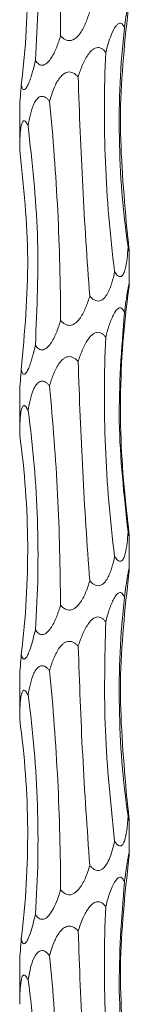
# Model space of a CAD drawing. Units: millimetres. Extents: x 250 to 14600, y 250 to 10250.
# Drawn here: x 3211 to 3221, y 5879 to 5969 of the extents above; entities that cross this region are included whole.
import ezdxf

# ---------------------------------------------------------------- set-up
doc = ezdxf.new("R2010")
doc.units = ezdxf.units.MM
doc.header["$LTSCALE"] = 50

msp = doc.modelspace()

# ---------------------------------------------------------------- linework, layer by layer
at = {"color": 7, "linetype": 'Continuous', "lineweight": 15}
for p, q in [((3211.256, 5960.835), (3211.256, 5957.198)), ((3221.256, 5944.953), (3221.256, 5947.892)), ((3211.256, 5934.835), (3211.256, 5931.198)), ((3221.256, 5918.953), (3221.256, 5921.892)), ((3211.256, 5908.835), (3211.256, 5905.198)), ((3221.256, 5892.953), (3221.256, 5895.892)), ((3211.256, 5882.835), (3211.256, 5879.198))]:
    msp.add_line(p, q, dxfattribs=at)
for points, knots in [([(3213.984, 5987.624), (3214.314, 5984.282), (3214.558, 5980.943), (3214.891, 5974.271), (3214.98, 5970.938), (3214.992, 5967.609)], [0, 0, 0, 0, 0.5, 0.5, 1, 1, 1, 1]), ([(3212.02, 5985.392), (3212.482, 5982.051), (3212.764, 5978.712), (3212.984, 5972.038), (3212.921, 5968.703), (3212.685, 5965.371)], [0, 0, 0, 0, 0.5, 0.5, 1, 1, 1, 1]), ([(3211.257, 5983.162), (3211.722, 5979.821), (3211.962, 5976.482), (3212.007, 5969.809), (3211.811, 5966.474), (3211.394, 5963.142)], [0, 0, 0, 0, 0.5, 0.5, 1, 1, 1, 1]), ([(3221.223, 5970.551), (3220.862, 5967.243), (3220.133, 5960.569), (3220.7, 5953.895), (3220.986, 5950.528)], [0, 0, 0, 0, 0.495613, 1, 1, 1, 1]), ([(3220.812, 5968.319), (3220.857, 5968.668), (3220.903, 5969.012), (3221.002, 5969.685), (3221.053, 5970.014), (3221.13, 5970.462), (3221.157, 5970.605), (3221.204, 5970.845), (3221.227, 5970.946), (3221.248, 5971.003), (3221.253, 5971.005), (3221.257, 5970.975), (3221.256, 5970.943), (3221.249, 5970.814), (3221.237, 5970.688), (3221.223, 5970.551)], [0, 0, 0, 0, 0.25, 0.25, 0.5, 0.5, 0.625, 0.625, 0.75, 0.75, 0.8125, 0.8125, 0.875, 0.875, 1, 1, 1, 1]), ([(3217.651, 5969.835), (3217.548, 5969.49), (3217.433, 5969.15), (3217.158, 5968.489), (3217.001, 5968.166), (3216.686, 5967.713), (3216.568, 5967.568), (3216.361, 5967.384), (3216.285, 5967.328), (3216.124, 5967.236), (3216.037, 5967.2), (3215.857, 5967.161), (3215.762, 5967.158), (3215.58, 5967.186), (3215.492, 5967.218), (3215.248, 5967.344), (3215.111, 5967.471), (3214.992, 5967.609)], [0, 0, 0, 0, 0.25, 0.25, 0.5, 0.5, 0.625, 0.625, 0.6875, 0.6875, 0.75, 0.75, 0.8125, 0.8125, 0.875, 0.875, 1, 1, 1, 1]), ([(3219.108, 5966.086), (3219.257, 5966.625), (3219.498, 5967.493), (3219.921, 5968.383), (3220.216, 5968.701), (3220.386, 5968.781), (3220.542, 5968.752), (3220.695, 5968.601), (3220.769, 5968.422), (3220.812, 5968.319)], [0, 0, 0, 0, 0.389337, 0.628007, 0.708003, 0.768831, 0.829898, 0.901638, 1, 1, 1, 1]), ([(3214.992, 5967.609), (3214.888, 5967.26), (3214.772, 5966.916), (3214.57, 5966.412), (3214.497, 5966.246), (3214.338, 5965.921), (3214.251, 5965.761), (3214.059, 5965.46), (3213.952, 5965.317), (3213.71, 5965.075), (3213.569, 5964.974), (3213.345, 5964.919), (3213.269, 5964.917), (3213.125, 5964.948), (3213.057, 5964.98), (3212.871, 5965.107), (3212.77, 5965.234), (3212.685, 5965.371)], [0, 0, 0, 0, 0.25, 0.25, 0.375, 0.375, 0.5, 0.5, 0.625, 0.625, 0.75, 0.75, 0.8125, 0.8125, 0.875, 0.875, 1, 1, 1, 1]), ([(3220.812, 5968.319), (3220.446, 5964.977), (3220.293, 5961.638), (3220.405, 5954.966), (3220.669, 5951.632), (3221.147, 5948.302)], [0, 0, 0, 0, 0.5, 0.5, 1, 1, 1, 1]), ([(3216.595, 5963.857), (3216.703, 5964.206), (3216.823, 5964.55), (3217.108, 5965.223), (3217.27, 5965.553), (3217.578, 5966.001), (3217.692, 5966.144), (3217.891, 5966.325), (3217.961, 5966.379), (3218.11, 5966.467), (3218.191, 5966.501), (3218.356, 5966.537), (3218.441, 5966.539), (3218.603, 5966.508), (3218.68, 5966.476), (3218.821, 5966.391), (3218.886, 5966.337), (3219.005, 5966.219), (3219.058, 5966.155), (3219.108, 5966.086)], [0, 0, 0, 0, 0.25, 0.25, 0.5, 0.5, 0.625, 0.625, 0.6875, 0.6875, 0.75, 0.75, 0.8125, 0.8125, 0.875, 0.875, 0.9375, 0.9375, 1, 1, 1, 1]), ([(3219.108, 5966.086), (3218.954, 5962.745), (3218.945, 5959.406), (3219.214, 5952.733), (3219.493, 5949.399), (3219.921, 5946.067)], [0, 0, 0, 0, 0.5, 0.5, 1, 1, 1, 1]), ([(3212.685, 5965.371), (3212.61, 5965.022), (3212.528, 5964.679), (3212.39, 5964.176), (3212.341, 5964.011), (3212.237, 5963.686), (3212.181, 5963.527), (3212.062, 5963.227), (3211.998, 5963.084), (3211.859, 5962.843), (3211.782, 5962.743), (3211.669, 5962.689), (3211.632, 5962.688), (3211.566, 5962.719), (3211.536, 5962.751), (3211.459, 5962.879), (3211.423, 5963.005), (3211.394, 5963.142)], [0, 0, 0, 0, 0.25, 0.25, 0.375, 0.375, 0.5, 0.5, 0.625, 0.625, 0.75, 0.75, 0.8125, 0.8125, 0.875, 0.875, 1, 1, 1, 1]), ([(3213.984, 5961.624), (3214.111, 5962.04), (3214.336, 5962.782), (3214.757, 5963.597), (3215.16, 5964.056), (3215.464, 5964.259), (3215.772, 5964.321), (3216.056, 5964.275), (3216.344, 5964.117), (3216.508, 5963.947), (3216.595, 5963.857)], [0, 0, 0, 0, 0.300153, 0.534103, 0.627356, 0.721492, 0.780239, 0.839104, 0.914754, 1, 1, 1, 1]), ([(3211.394, 5963.142), (3211.369, 5962.788), (3211.318, 5962.071), (3211.26, 5961.257), (3211.26, 5960.912), (3211.26, 5960.835)], [0, 0, 0, 0, 0.4320081, 0.8735489, 1, 1, 1, 1]), ([(3216.595, 5963.857), (3216.697, 5960.516), (3216.833, 5957.177), (3217.182, 5950.503), (3217.395, 5947.168), (3217.651, 5943.835)], [0, 0, 0, 0, 0.5, 0.5, 1, 1, 1, 1]), ([(3212.02, 5959.392), (3212.077, 5959.741), (3212.144, 5960.086), (3212.314, 5960.759), (3212.416, 5961.089), (3212.63, 5961.538), (3212.712, 5961.68), (3212.864, 5961.861), (3212.918, 5961.915), (3213.039, 5962.003), (3213.106, 5962.038), (3213.248, 5962.074), (3213.324, 5962.076), (3213.473, 5962.045), (3213.547, 5962.013), (3213.685, 5961.929), (3213.751, 5961.875), (3213.873, 5961.757), (3213.93, 5961.692), (3213.984, 5961.624)], [0, 0, 0, 0, 0.25, 0.25, 0.5, 0.5, 0.625, 0.625, 0.6875, 0.6875, 0.75, 0.75, 0.8125, 0.8125, 0.875, 0.875, 0.9375, 0.9375, 1, 1, 1, 1]), ([(3213.984, 5961.624), (3214.314, 5958.282), (3214.558, 5954.943), (3214.891, 5948.271), (3214.98, 5944.938), (3214.992, 5941.609)], [0, 0, 0, 0, 0.5, 0.5, 1, 1, 1, 1]), ([(3211.257, 5957.162), (3211.259, 5957.511), (3211.265, 5957.856), (3211.292, 5958.529), (3211.313, 5958.858), (3211.376, 5959.307), (3211.402, 5959.45), (3211.459, 5959.631), (3211.48, 5959.685), (3211.53, 5959.773), (3211.559, 5959.807), (3211.624, 5959.843), (3211.66, 5959.845), (3211.735, 5959.814), (3211.773, 5959.782), (3211.848, 5959.697), (3211.884, 5959.643), (3211.954, 5959.525), (3211.988, 5959.461), (3212.02, 5959.392)], [0, 0, 0, 0, 0.25, 0.25, 0.5, 0.5, 0.625, 0.625, 0.6875, 0.6875, 0.75, 0.75, 0.8125, 0.8125, 0.875, 0.875, 0.9375, 0.9375, 1, 1, 1, 1]), ([(3212.02, 5959.392), (3212.389, 5956.085), (3213.134, 5949.411), (3212.836, 5942.737), (3212.685, 5939.371)], [0, 0, 0, 0, 0.495614, 1, 1, 1, 1]), ([(3211.257, 5957.162), (3211.607, 5953.855), (3212.313, 5947.182), (3211.703, 5940.508), (3211.394, 5937.142)], [0, 0, 0, 0, 0.495616, 1, 1, 1, 1]), ([(3220.986, 5950.528), (3221.021, 5950.181), (3221.057, 5949.837), (3221.111, 5949.336), (3221.129, 5949.172), (3221.165, 5948.85), (3221.182, 5948.692), (3221.214, 5948.394), (3221.229, 5948.252), (3221.251, 5948.013), (3221.258, 5947.912), (3221.254, 5947.853), (3221.25, 5947.85), (3221.237, 5947.878), (3221.228, 5947.91), (3221.198, 5948.037), (3221.173, 5948.164), (3221.147, 5948.302)], [0, 0, 0, 0, 0.25, 0.25, 0.375, 0.375, 0.5, 0.5, 0.625, 0.625, 0.75, 0.75, 0.8125, 0.8125, 0.875, 0.875, 1, 1, 1, 1]), ([(3221.147, 5948.302), (3221.125, 5947.952), (3221.097, 5947.607), (3221.016, 5946.934), (3220.965, 5946.603), (3220.845, 5946.153), (3220.798, 5946.012), (3220.706, 5945.831), (3220.671, 5945.777), (3220.593, 5945.688), (3220.549, 5945.654), (3220.455, 5945.617), (3220.402, 5945.616), (3220.299, 5945.646), (3220.246, 5945.678), (3220.146, 5945.763), (3220.097, 5945.816), (3220.006, 5945.934), (3219.963, 5945.999), (3219.921, 5946.067)], [0, 0, 0, 0, 0.25, 0.25, 0.5, 0.5, 0.625, 0.625, 0.6875, 0.6875, 0.75, 0.75, 0.8125, 0.8125, 0.875, 0.875, 0.9375, 0.9375, 1, 1, 1, 1]), ([(3219.921, 5946.067), (3219.848, 5945.718), (3219.764, 5945.374), (3219.607, 5944.871), (3219.549, 5944.705), (3219.418, 5944.38), (3219.345, 5944.22), (3219.175, 5943.92), (3219.078, 5943.776), (3218.844, 5943.535), (3218.703, 5943.435), (3218.461, 5943.381), (3218.376, 5943.379), (3218.21, 5943.411), (3218.129, 5943.443), (3217.9, 5943.571), (3217.768, 5943.698), (3217.651, 5943.835)], [0, 0, 0, 0, 0.25, 0.25, 0.375, 0.375, 0.5, 0.5, 0.625, 0.625, 0.75, 0.75, 0.8125, 0.8125, 0.875, 0.875, 1, 1, 1, 1]), ([(3221.223, 5944.551), (3220.749, 5941.209), (3220.496, 5937.87), (3220.418, 5931.196), (3220.593, 5927.861), (3220.986, 5924.528)], [0, 0, 0, 0, 0.5, 0.5, 1, 1, 1, 1]), ([(3220.812, 5942.319), (3220.857, 5942.668), (3220.903, 5943.012), (3221.002, 5943.685), (3221.053, 5944.014), (3221.13, 5944.462), (3221.157, 5944.605), (3221.204, 5944.845), (3221.227, 5944.946), (3221.248, 5945.003), (3221.253, 5945.005), (3221.257, 5944.975), (3221.256, 5944.943), (3221.249, 5944.814), (3221.237, 5944.688), (3221.223, 5944.551)], [0, 0, 0, 0, 0.25, 0.25, 0.5, 0.5, 0.625, 0.625, 0.75, 0.75, 0.8125, 0.8125, 0.875, 0.875, 1, 1, 1, 1]), ([(3217.651, 5943.835), (3217.548, 5943.49), (3217.433, 5943.15), (3217.158, 5942.489), (3217.001, 5942.166), (3216.686, 5941.713), (3216.568, 5941.568), (3216.361, 5941.384), (3216.285, 5941.328), (3216.124, 5941.236), (3216.037, 5941.2), (3215.857, 5941.161), (3215.762, 5941.158), (3215.58, 5941.186), (3215.492, 5941.218), (3215.248, 5941.344), (3215.111, 5941.471), (3214.992, 5941.609)], [0, 0, 0, 0, 0.25, 0.25, 0.5, 0.5, 0.625, 0.625, 0.6875, 0.6875, 0.75, 0.75, 0.8125, 0.8125, 0.875, 0.875, 1, 1, 1, 1]), ([(3219.108, 5940.086), (3219.197, 5940.435), (3219.294, 5940.779), (3219.46, 5941.281), (3219.519, 5941.447), (3219.647, 5941.771), (3219.715, 5941.929), (3219.863, 5942.226), (3219.943, 5942.367), (3220.08, 5942.551), (3220.128, 5942.606), (3220.228, 5942.696), (3220.28, 5942.732), (3220.385, 5942.77), (3220.438, 5942.772), (3220.535, 5942.743), (3220.58, 5942.711), (3220.66, 5942.626), (3220.696, 5942.572), (3220.759, 5942.453), (3220.787, 5942.388), (3220.812, 5942.319)], [0, 0, 0, 0, 0.25, 0.25, 0.375, 0.375, 0.5, 0.5, 0.625, 0.625, 0.6875, 0.6875, 0.75, 0.75, 0.8125, 0.8125, 0.875, 0.875, 0.9375, 0.9375, 1, 1, 1, 1]), ([(3214.992, 5941.609), (3214.888, 5941.26), (3214.772, 5940.916), (3214.57, 5940.412), (3214.497, 5940.246), (3214.338, 5939.921), (3214.251, 5939.761), (3214.059, 5939.46), (3213.952, 5939.317), (3213.71, 5939.075), (3213.569, 5938.974), (3213.345, 5938.919), (3213.269, 5938.917), (3213.125, 5938.948), (3213.057, 5938.98), (3212.871, 5939.107), (3212.77, 5939.234), (3212.685, 5939.371)], [0, 0, 0, 0, 0.25, 0.25, 0.375, 0.375, 0.5, 0.5, 0.625, 0.625, 0.75, 0.75, 0.8125, 0.8125, 0.875, 0.875, 1, 1, 1, 1]), ([(3220.812, 5942.319), (3220.554, 5939.012), (3220.033, 5932.341), (3220.774, 5925.668), (3221.147, 5922.302)], [0, 0, 0, 0, 0.495615, 1, 1, 1, 1]), ([(3216.595, 5937.857), (3216.703, 5938.206), (3216.823, 5938.55), (3217.108, 5939.223), (3217.27, 5939.553), (3217.578, 5940.001), (3217.692, 5940.144), (3217.891, 5940.325), (3217.961, 5940.379), (3218.11, 5940.467), (3218.191, 5940.501), (3218.356, 5940.537), (3218.441, 5940.539), (3218.603, 5940.508), (3218.68, 5940.476), (3218.821, 5940.391), (3218.886, 5940.337), (3219.005, 5940.219), (3219.058, 5940.155), (3219.108, 5940.086)], [0, 0, 0, 0, 0.25, 0.25, 0.5, 0.5, 0.625, 0.625, 0.6875, 0.6875, 0.75, 0.75, 0.8125, 0.8125, 0.875, 0.875, 0.9375, 0.9375, 1, 1, 1, 1]), ([(3219.108, 5940.086), (3218.954, 5936.745), (3218.945, 5933.406), (3219.214, 5926.733), (3219.493, 5923.399), (3219.921, 5920.067)], [0, 0, 0, 0, 0.5, 0.5, 1, 1, 1, 1]), ([(3212.685, 5939.371), (3212.61, 5939.022), (3212.528, 5938.679), (3212.39, 5938.176), (3212.341, 5938.011), (3212.237, 5937.686), (3212.181, 5937.527), (3212.062, 5937.227), (3211.998, 5937.084), (3211.859, 5936.843), (3211.782, 5936.743), (3211.669, 5936.689), (3211.632, 5936.688), (3211.566, 5936.719), (3211.536, 5936.751), (3211.459, 5936.879), (3211.423, 5937.005), (3211.394, 5937.142)], [0, 0, 0, 0, 0.25, 0.25, 0.375, 0.375, 0.5, 0.5, 0.625, 0.625, 0.75, 0.75, 0.8125, 0.8125, 0.875, 0.875, 1, 1, 1, 1]), ([(3213.984, 5935.624), (3214.081, 5935.973), (3214.19, 5936.318), (3214.455, 5936.993), (3214.608, 5937.322), (3214.913, 5937.772), (3215.027, 5937.914), (3215.232, 5938.096), (3215.304, 5938.15), (3215.462, 5938.238), (3215.549, 5938.273), (3215.727, 5938.309), (3215.822, 5938.31), (3216.002, 5938.28), (3216.091, 5938.248), (3216.253, 5938.162), (3216.33, 5938.109), (3216.47, 5937.99), (3216.535, 5937.925), (3216.595, 5937.857)], [0, 0, 0, 0, 0.25, 0.25, 0.5, 0.5, 0.625, 0.625, 0.6875, 0.6875, 0.75, 0.75, 0.8125, 0.8125, 0.875, 0.875, 0.9375, 0.9375, 1, 1, 1, 1]), ([(3211.394, 5937.142), (3211.369, 5936.788), (3211.318, 5936.071), (3211.26, 5935.257), (3211.26, 5934.912), (3211.26, 5934.835)], [0, 0, 0, 0, 0.432007, 0.873557, 1, 1, 1, 1]), ([(3216.595, 5937.857), (3216.697, 5934.516), (3216.833, 5931.177), (3217.182, 5924.503), (3217.395, 5921.168), (3217.651, 5917.835)], [0, 0, 0, 0, 0.5, 0.5, 1, 1, 1, 1]), ([(3212.02, 5933.392), (3212.077, 5933.741), (3212.144, 5934.086), (3212.314, 5934.759), (3212.416, 5935.089), (3212.63, 5935.537), (3212.712, 5935.68), (3212.864, 5935.861), (3212.918, 5935.915), (3213.039, 5936.003), (3213.106, 5936.038), (3213.248, 5936.074), (3213.324, 5936.076), (3213.473, 5936.045), (3213.547, 5936.013), (3213.685, 5935.929), (3213.751, 5935.875), (3213.873, 5935.757), (3213.93, 5935.692), (3213.984, 5935.624)], [0, 0, 0, 0, 0.25, 0.25, 0.5, 0.5, 0.625, 0.625, 0.6875, 0.6875, 0.75, 0.75, 0.8125, 0.8125, 0.875, 0.875, 0.9375, 0.9375, 1, 1, 1, 1]), ([(3213.984, 5935.624), (3214.268, 5932.317), (3214.841, 5925.646), (3214.941, 5918.974), (3214.992, 5915.609)], [0, 0, 0, 0, 0.495616, 1, 1, 1, 1]), ([(3211.257, 5931.162), (3211.259, 5931.511), (3211.265, 5931.856), (3211.292, 5932.529), (3211.313, 5932.858), (3211.376, 5933.307), (3211.402, 5933.45), (3211.459, 5933.631), (3211.48, 5933.685), (3211.53, 5933.773), (3211.559, 5933.807), (3211.624, 5933.843), (3211.66, 5933.845), (3211.735, 5933.814), (3211.773, 5933.782), (3211.848, 5933.697), (3211.884, 5933.643), (3211.954, 5933.525), (3211.988, 5933.46), (3212.02, 5933.392)], [0, 0, 0, 0, 0.25, 0.25, 0.5, 0.5, 0.625, 0.625, 0.6875, 0.6875, 0.75, 0.75, 0.8125, 0.8125, 0.875, 0.875, 0.9375, 0.9375, 1, 1, 1, 1]), ([(3212.02, 5933.392), (3212.482, 5930.051), (3212.764, 5926.712), (3212.984, 5920.038), (3212.921, 5916.703), (3212.685, 5913.371)], [0, 0, 0, 0, 0.5, 0.5, 1, 1, 1, 1]), ([(3211.257, 5931.162), (3211.722, 5927.821), (3211.962, 5924.482), (3212.007, 5917.809), (3211.811, 5914.474), (3211.394, 5911.142)], [0, 0, 0, 0, 0.5, 0.5, 1, 1, 1, 1]), ([(3220.986, 5924.528), (3221.021, 5924.181), (3221.057, 5923.837), (3221.111, 5923.336), (3221.129, 5923.172), (3221.165, 5922.85), (3221.182, 5922.692), (3221.214, 5922.394), (3221.229, 5922.252), (3221.251, 5922.013), (3221.258, 5921.912), (3221.254, 5921.853), (3221.25, 5921.85), (3221.237, 5921.878), (3221.228, 5921.91), (3221.198, 5922.037), (3221.173, 5922.164), (3221.147, 5922.302)], [0, 0, 0, 0, 0.25, 0.25, 0.375, 0.375, 0.5, 0.5, 0.625, 0.625, 0.75, 0.75, 0.8125, 0.8125, 0.875, 0.875, 1, 1, 1, 1]), ([(3221.147, 5922.302), (3221.125, 5921.952), (3221.097, 5921.607), (3221.016, 5920.934), (3220.965, 5920.603), (3220.845, 5920.153), (3220.798, 5920.012), (3220.706, 5919.831), (3220.671, 5919.777), (3220.593, 5919.688), (3220.549, 5919.654), (3220.455, 5919.617), (3220.402, 5919.616), (3220.299, 5919.646), (3220.246, 5919.678), (3220.146, 5919.763), (3220.097, 5919.816), (3220.006, 5919.934), (3219.963, 5919.999), (3219.921, 5920.067)], [0, 0, 0, 0, 0.25, 0.25, 0.5, 0.5, 0.625, 0.625, 0.6875, 0.6875, 0.75, 0.75, 0.8125, 0.8125, 0.875, 0.875, 0.9375, 0.9375, 1, 1, 1, 1]), ([(3219.921, 5920.067), (3219.848, 5919.718), (3219.764, 5919.374), (3219.607, 5918.871), (3219.549, 5918.705), (3219.418, 5918.38), (3219.345, 5918.22), (3219.175, 5917.92), (3219.078, 5917.776), (3218.844, 5917.535), (3218.703, 5917.435), (3218.461, 5917.381), (3218.376, 5917.379), (3218.21, 5917.411), (3218.129, 5917.443), (3217.9, 5917.571), (3217.768, 5917.698), (3217.651, 5917.835)], [0, 0, 0, 0, 0.25, 0.25, 0.375, 0.375, 0.5, 0.5, 0.625, 0.625, 0.75, 0.75, 0.8125, 0.8125, 0.875, 0.875, 1, 1, 1, 1]), ([(3221.223, 5918.551), (3220.862, 5915.243), (3220.133, 5908.569), (3220.7, 5901.895), (3220.986, 5898.528)], [0, 0, 0, 0, 0.495614, 1, 1, 1, 1]), ([(3220.812, 5916.319), (3220.857, 5916.668), (3220.903, 5917.012), (3221.002, 5917.685), (3221.053, 5918.014), (3221.13, 5918.462), (3221.157, 5918.605), (3221.204, 5918.845), (3221.227, 5918.946), (3221.248, 5919.003), (3221.253, 5919.005), (3221.257, 5918.975), (3221.256, 5918.943), (3221.249, 5918.814), (3221.237, 5918.688), (3221.223, 5918.551)], [0, 0, 0, 0, 0.25, 0.25, 0.5, 0.5, 0.625, 0.625, 0.75, 0.75, 0.8125, 0.8125, 0.875, 0.875, 1, 1, 1, 1]), ([(3217.651, 5917.835), (3217.537, 5917.472), (3217.31, 5916.747), (3216.863, 5915.901), (3216.409, 5915.396), (3216.064, 5915.196), (3215.769, 5915.144), (3215.465, 5915.214), (3215.206, 5915.379), (3215.059, 5915.537), (3214.992, 5915.609)], [0, 0, 0, 0, 0.261611, 0.521143, 0.651098, 0.720668, 0.790934, 0.850548, 0.931915, 1, 1, 1, 1]), ([(3219.108, 5914.086), (3219.197, 5914.435), (3219.294, 5914.779), (3219.46, 5915.281), (3219.519, 5915.447), (3219.647, 5915.771), (3219.715, 5915.929), (3219.863, 5916.226), (3219.943, 5916.367), (3220.08, 5916.551), (3220.128, 5916.606), (3220.228, 5916.696), (3220.28, 5916.732), (3220.385, 5916.77), (3220.438, 5916.772), (3220.535, 5916.743), (3220.58, 5916.711), (3220.66, 5916.626), (3220.696, 5916.572), (3220.759, 5916.453), (3220.787, 5916.388), (3220.812, 5916.319)], [0, 0, 0, 0, 0.25, 0.25, 0.375, 0.375, 0.5, 0.5, 0.625, 0.625, 0.6875, 0.6875, 0.75, 0.75, 0.8125, 0.8125, 0.875, 0.875, 0.9375, 0.9375, 1, 1, 1, 1]), ([(3220.812, 5916.319), (3220.446, 5912.977), (3220.293, 5909.638), (3220.405, 5902.966), (3220.669, 5899.632), (3221.147, 5896.302)], [0, 0, 0, 0, 0.5, 0.5, 1, 1, 1, 1]), ([(3214.992, 5915.609), (3214.888, 5915.26), (3214.772, 5914.916), (3214.57, 5914.412), (3214.497, 5914.246), (3214.338, 5913.921), (3214.251, 5913.761), (3214.059, 5913.46), (3213.952, 5913.317), (3213.71, 5913.075), (3213.569, 5912.974), (3213.345, 5912.919), (3213.269, 5912.917), (3213.125, 5912.948), (3213.057, 5912.98), (3212.871, 5913.107), (3212.77, 5913.234), (3212.685, 5913.371)], [0, 0, 0, 0, 0.25, 0.25, 0.375, 0.375, 0.5, 0.5, 0.625, 0.625, 0.75, 0.75, 0.8125, 0.8125, 0.875, 0.875, 1, 1, 1, 1]), ([(3216.595, 5911.857), (3216.703, 5912.206), (3216.823, 5912.55), (3217.108, 5913.223), (3217.27, 5913.553), (3217.578, 5914.001), (3217.692, 5914.144), (3217.891, 5914.325), (3217.961, 5914.379), (3218.11, 5914.467), (3218.191, 5914.501), (3218.356, 5914.537), (3218.441, 5914.539), (3218.603, 5914.508), (3218.68, 5914.476), (3218.821, 5914.391), (3218.886, 5914.337), (3219.005, 5914.219), (3219.058, 5914.155), (3219.108, 5914.086)], [0, 0, 0, 0, 0.25, 0.25, 0.5, 0.5, 0.625, 0.625, 0.6875, 0.6875, 0.75, 0.75, 0.8125, 0.8125, 0.875, 0.875, 0.9375, 0.9375, 1, 1, 1, 1]), ([(3219.108, 5914.086), (3219.026, 5910.779), (3218.861, 5904.107), (3219.566, 5897.433), (3219.921, 5894.067)], [0, 0, 0, 0, 0.495614, 1, 1, 1, 1]), ([(3212.685, 5913.371), (3212.549, 5912.791), (3212.363, 5911.996), (3212.048, 5911.175), (3211.87, 5910.852), (3211.733, 5910.708), (3211.624, 5910.679), (3211.523, 5910.752), (3211.447, 5910.918), (3211.41, 5911.074), (3211.394, 5911.142)], [0, 0, 0, 0, 0.415943, 0.5702441, 0.6696193, 0.7374673, 0.7951349, 0.8527826, 0.9357206, 1, 1, 1, 1]), ([(3213.984, 5909.624), (3214.081, 5909.973), (3214.19, 5910.318), (3214.455, 5910.993), (3214.608, 5911.322), (3214.913, 5911.772), (3215.027, 5911.914), (3215.232, 5912.096), (3215.304, 5912.15), (3215.462, 5912.238), (3215.549, 5912.273), (3215.727, 5912.309), (3215.822, 5912.31), (3216.002, 5912.28), (3216.091, 5912.248), (3216.253, 5912.162), (3216.33, 5912.109), (3216.47, 5911.99), (3216.535, 5911.925), (3216.595, 5911.857)], [0, 0, 0, 0, 0.25, 0.25, 0.5, 0.5, 0.625, 0.625, 0.6875, 0.6875, 0.75, 0.75, 0.8125, 0.8125, 0.875, 0.875, 0.9375, 0.9375, 1, 1, 1, 1]), ([(3216.595, 5911.857), (3216.712, 5908.549), (3216.948, 5901.876), (3217.415, 5895.202), (3217.651, 5891.835)], [0, 0, 0, 0, 0.495614, 1, 1, 1, 1]), ([(3211.394, 5911.142), (3211.369, 5910.788), (3211.318, 5910.071), (3211.26, 5909.257), (3211.26, 5908.912), (3211.26, 5908.835)], [0, 0, 0, 0, 0.4320038, 0.8735501, 1, 1, 1, 1]), ([(3212.02, 5907.392), (3212.077, 5907.741), (3212.144, 5908.086), (3212.314, 5908.759), (3212.416, 5909.089), (3212.63, 5909.537), (3212.712, 5909.68), (3212.864, 5909.861), (3212.918, 5909.915), (3213.039, 5910.003), (3213.106, 5910.038), (3213.248, 5910.074), (3213.324, 5910.076), (3213.473, 5910.045), (3213.547, 5910.013), (3213.685, 5909.929), (3213.751, 5909.875), (3213.873, 5909.757), (3213.93, 5909.692), (3213.984, 5909.624)], [0, 0, 0, 0, 0.25, 0.25, 0.5, 0.5, 0.625, 0.625, 0.6875, 0.6875, 0.75, 0.75, 0.8125, 0.8125, 0.875, 0.875, 0.9375, 0.9375, 1, 1, 1, 1]), ([(3213.984, 5909.624), (3214.314, 5906.282), (3214.558, 5902.943), (3214.891, 5896.271), (3214.98, 5892.938), (3214.992, 5889.609)], [0, 0, 0, 0, 0.5, 0.5, 1, 1, 1, 1]), ([(3211.257, 5905.162), (3211.259, 5905.511), (3211.265, 5905.856), (3211.292, 5906.529), (3211.313, 5906.858), (3211.376, 5907.307), (3211.402, 5907.45), (3211.459, 5907.631), (3211.48, 5907.685), (3211.53, 5907.773), (3211.559, 5907.807), (3211.624, 5907.843), (3211.66, 5907.845), (3211.735, 5907.814), (3211.773, 5907.782), (3211.848, 5907.697), (3211.884, 5907.643), (3211.954, 5907.525), (3211.988, 5907.46), (3212.02, 5907.392)], [0, 0, 0, 0, 0.25, 0.25, 0.5, 0.5, 0.625, 0.625, 0.6875, 0.6875, 0.75, 0.75, 0.8125, 0.8125, 0.875, 0.875, 0.9375, 0.9375, 1, 1, 1, 1]), ([(3212.02, 5907.392), (3212.482, 5904.051), (3212.764, 5900.712), (3212.984, 5894.038), (3212.921, 5890.703), (3212.685, 5887.371)], [0, 0, 0, 0, 0.5, 0.5, 1, 1, 1, 1]), ([(3211.257, 5905.162), (3211.722, 5901.821), (3211.962, 5898.482), (3212.007, 5891.809), (3211.811, 5888.474), (3211.394, 5885.142)], [0, 0, 0, 0, 0.5, 0.5, 1, 1, 1, 1]), ([(3220.986, 5898.528), (3221.021, 5898.181), (3221.057, 5897.837), (3221.111, 5897.336), (3221.129, 5897.172), (3221.165, 5896.85), (3221.182, 5896.692), (3221.214, 5896.394), (3221.229, 5896.252), (3221.251, 5896.013), (3221.258, 5895.912), (3221.254, 5895.853), (3221.25, 5895.85), (3221.237, 5895.878), (3221.228, 5895.91), (3221.198, 5896.037), (3221.173, 5896.164), (3221.147, 5896.302)], [0, 0, 0, 0, 0.25, 0.25, 0.375, 0.375, 0.5, 0.5, 0.625, 0.625, 0.75, 0.75, 0.8125, 0.8125, 0.875, 0.875, 1, 1, 1, 1]), ([(3221.147, 5896.302), (3221.111, 5895.824), (3221.059, 5895.139), (3220.903, 5894.322), (3220.764, 5893.904), (3220.595, 5893.674), (3220.443, 5893.602), (3220.268, 5893.65), (3220.088, 5893.811), (3219.979, 5893.979), (3219.921, 5894.067)], [0, 0, 0, 0, 0.343955, 0.491741, 0.640449, 0.709219, 0.778632, 0.840338, 0.916343, 1, 1, 1, 1]), ([(3219.921, 5894.067), (3219.785, 5893.486), (3219.597, 5892.689), (3219.16, 5891.867), (3218.867, 5891.543), (3218.605, 5891.399), (3218.361, 5891.371), (3218.098, 5891.443), (3217.856, 5891.61), (3217.714, 5891.766), (3217.651, 5891.835)], [0, 0, 0, 0, 0.415876, 0.571066, 0.669568, 0.737482, 0.795066, 0.852629, 0.935429, 1, 1, 1, 1]), ([(3220.812, 5890.319), (3220.87, 5890.748), (3220.973, 5891.527), (3221.119, 5892.416), (3221.207, 5892.867), (3221.244, 5893.002), (3221.257, 5893.005), (3221.255, 5892.9), (3221.241, 5892.73), (3221.227, 5892.591), (3221.223, 5892.551)], [0, 0, 0, 0, 0.30917, 0.561615, 0.688567, 0.750471, 0.812762, 0.869786, 0.962985, 1, 1, 1, 1]), ([(3221.223, 5892.551), (3220.862, 5889.243), (3220.133, 5882.569), (3220.7, 5875.895), (3220.986, 5872.528)], [0, 0, 0, 0, 0.495613, 1, 1, 1, 1]), ([(3217.651, 5891.835), (3217.537, 5891.472), (3217.31, 5890.748), (3216.863, 5889.901), (3216.409, 5889.396), (3216.064, 5889.196), (3215.769, 5889.144), (3215.465, 5889.214), (3215.206, 5889.379), (3215.059, 5889.537), (3214.992, 5889.609)], [0, 0, 0, 0, 0.261603, 0.52114, 0.651095, 0.720664, 0.790929, 0.850539, 0.931906, 1, 1, 1, 1]), ([(3219.108, 5888.086), (3219.257, 5888.625), (3219.498, 5889.493), (3219.921, 5890.383), (3220.216, 5890.701), (3220.386, 5890.781), (3220.542, 5890.752), (3220.695, 5890.601), (3220.769, 5890.422), (3220.812, 5890.319)], [0, 0, 0, 0, 0.389336, 0.628011, 0.708007, 0.768833, 0.8299, 0.901642, 1, 1, 1, 1]), ([(3220.812, 5890.319), (3220.554, 5887.012), (3220.033, 5880.341), (3220.774, 5873.668), (3221.147, 5870.302)], [0, 0, 0, 0, 0.495615, 1, 1, 1, 1]), ([(3214.992, 5889.609), (3214.802, 5889.026), (3214.54, 5888.228), (3214.036, 5887.405), (3213.729, 5887.081), (3213.473, 5886.937), (3213.251, 5886.909), (3213.027, 5886.981), (3212.836, 5887.147), (3212.731, 5887.303), (3212.685, 5887.371)], [0, 0, 0, 0, 0.416899, 0.571626, 0.670405, 0.738239, 0.795815, 0.85337, 0.936162, 1, 1, 1, 1]), ([(3216.595, 5885.857), (3216.736, 5886.274), (3216.986, 5887.016), (3217.427, 5887.831), (3217.826, 5888.287), (3218.114, 5888.487), (3218.397, 5888.55), (3218.651, 5888.503), (3218.9, 5888.345), (3219.036, 5888.176), (3219.108, 5888.086)], [0, 0, 0, 0, 0.300997, 0.535539, 0.628059, 0.721436, 0.780283, 0.839248, 0.915041, 1, 1, 1, 1]), ([(3219.108, 5888.086), (3218.954, 5884.745), (3218.945, 5881.406), (3219.214, 5874.733), (3219.493, 5871.399), (3219.921, 5868.067)], [0, 0, 0, 0, 0.5, 0.5, 1, 1, 1, 1]), ([(3212.685, 5887.371), (3212.549, 5886.791), (3212.363, 5885.996), (3212.048, 5885.175), (3211.87, 5884.852), (3211.733, 5884.708), (3211.624, 5884.679), (3211.523, 5884.752), (3211.447, 5884.918), (3211.41, 5885.074), (3211.394, 5885.142)], [0, 0, 0, 0, 0.415943, 0.570244, 0.669619, 0.737467, 0.795133, 0.852778, 0.935716, 1, 1, 1, 1]), ([(3213.984, 5883.624), (3214.111, 5884.04), (3214.336, 5884.782), (3214.757, 5885.597), (3215.16, 5886.057), (3215.464, 5886.259), (3215.772, 5886.321), (3216.056, 5886.275), (3216.344, 5886.117), (3216.508, 5885.947), (3216.595, 5885.857)], [0, 0, 0, 0, 0.300154, 0.534111, 0.627364, 0.721497, 0.780243, 0.839106, 0.914753, 1, 1, 1, 1]), ([(3216.595, 5885.857), (3216.712, 5882.549), (3216.948, 5875.876), (3217.415, 5869.201), (3217.651, 5865.835)], [0, 0, 0, 0, 0.495615, 1, 1, 1, 1]), ([(3211.394, 5885.142), (3211.369, 5884.788), (3211.318, 5884.071), (3211.26, 5883.257), (3211.26, 5882.912), (3211.26, 5882.835)], [0, 0, 0, 0, 0.432007, 0.873557, 1, 1, 1, 1]), ([(3212.02, 5881.392), (3212.097, 5881.81), (3212.234, 5882.552), (3212.519, 5883.368), (3212.811, 5883.824), (3213.04, 5884.025), (3213.284, 5884.087), (3213.517, 5884.04), (3213.762, 5883.882), (3213.908, 5883.713), (3213.984, 5883.624)], [0, 0, 0, 0, 0.301183, 0.535607, 0.628189, 0.721618, 0.780442, 0.839383, 0.915144, 1, 1, 1, 1]), ([(3213.984, 5883.624), (3214.314, 5880.282), (3214.558, 5876.943), (3214.891, 5870.271), (3214.98, 5866.938), (3214.992, 5863.609)], [0, 0, 0, 0, 0.5, 0.5, 1, 1, 1, 1]), ([(3211.257, 5879.162), (3211.263, 5879.579), (3211.273, 5880.321), (3211.338, 5881.136), (3211.437, 5881.593), (3211.528, 5881.794), (3211.639, 5881.856), (3211.756, 5881.809), (3211.889, 5881.651), (3211.975, 5881.482), (3212.02, 5881.392)], [0, 0, 0, 0, 0.3006702, 0.535047, 0.6277888, 0.7213904, 0.780211, 0.8391495, 0.9149047, 1, 1, 1, 1]), ([(3212.02, 5881.392), (3212.482, 5878.051), (3212.764, 5874.712), (3212.984, 5868.038), (3212.921, 5864.703), (3212.685, 5861.371)], [0, 0, 0, 0, 0.5, 0.5, 1, 1, 1, 1])]:
    msp.add_open_spline(points, degree=3, knots=knots, dxfattribs=at)

doc.saveas('drawing.dxf')
